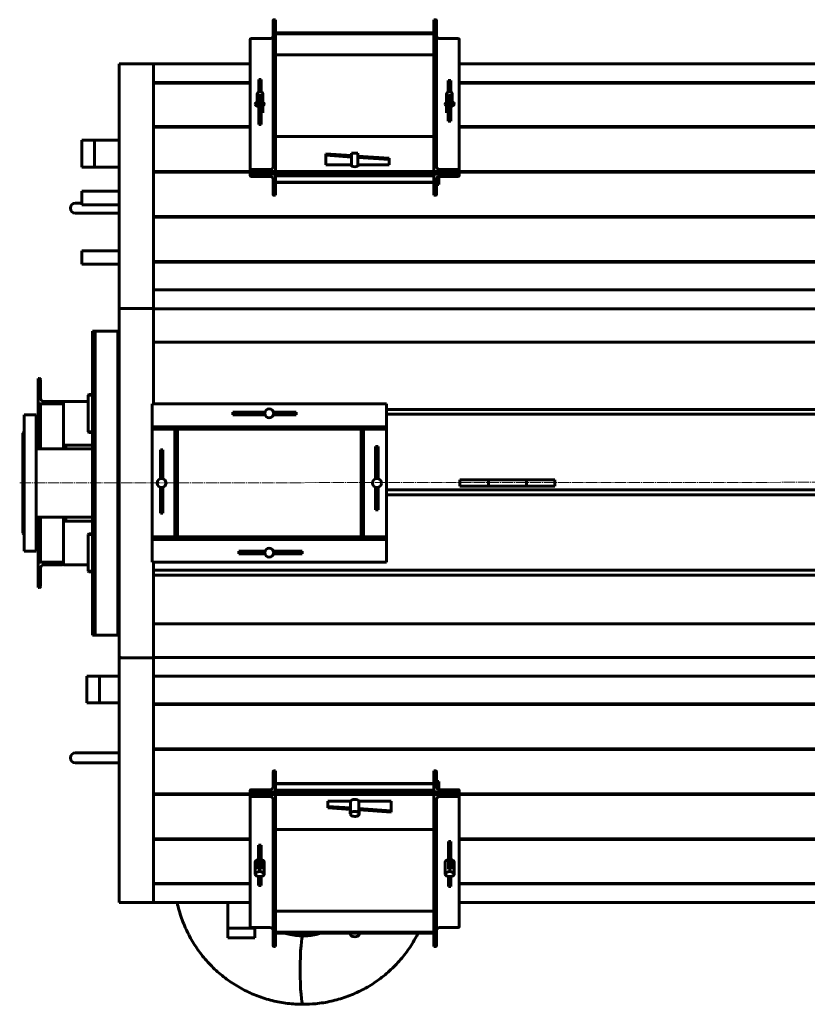
# Model space of a CAD drawing. Units: millimetres. Extents: x -2258 to 7349, y -2229 to 2903.
# Drawn here: x -197 to 1046, y -2185 to -630 of the extents above; entities that cross this region are included whole.
import ezdxf

# ---------------------------------------------------------------- set-up
doc = ezdxf.new("R2010")
doc.units = ezdxf.units.MM
for name, pattern in [('K5LT_AXLED', [22.252655, 17.752655, -1.5, 1.5, -1.5]), ('K5LT_BASIC', [0]), ('K5LT_THIN', [0])]:
    doc.linetypes.add(name, pattern=pattern)

msp = doc.modelspace()

# ---------------------------------------------------------------- linework, layer by layer
at = {"color": 5, "linetype": 'K5LT_BASIC', "lineweight": 60, "true_color": 0x0000ff}
for p, q in [((202.5, -838.561), (202.5, -631.831)), ((204.2, -630.421), (206.5, -630.421)), ((206.5, -837.151), (206.5, -630.421)), ((456.5, -630.421), (456.5, -837.151)), ((458.8, -630.421), (456.5, -630.421)), ((460.5, -631.831), (460.5, -838.561)), ((206.5, -651.195), (456.5, -651.195)), ((206.5, -651.485), (206.5, -652.77)), ((206.5, -652.77), (456.5, -652.77)), ((326.5, -651.024), (336.5, -651.024)), ((326.5, -651.024), (326.5, -651.195)), ((336.5, -651.024), (336.5, -651.195)), ((456.5, -651.485), (456.5, -652.77)), ((166.5, -868.417), (166.5, -661.688)), ((166.5, -868.417), (166.5, -663.595)), ((168.2, -660.278), (197.5, -660.278)), ((494.8, -660.278), (465.5, -660.278)), ((496.5, -661.688), (496.5, -868.417)), ((496.5, -663.595), (496.5, -868.417)), ((206.5, -685.944), (456.5, -685.944)), ((-40.5, -700), (-39.5, -700)), ((-40.5, -700.292), (-40.5, -700)), ((-40.5, -700.292), (-40.5, -1085.895)), ((-39.5, -700.292), (-40.5, -700.292)), ((-39.5, -700), (13.5, -700)), ((-39.5, -700.292), (-39.5, -700)), ((13.5, -700), (13.5, -1086.211)), ((13.5, -700), (166.5, -700)), ((496.5, -700), (2098.5, -700)), ((13.5, -729.613), (166.5, -729.613)), ((13.5, -730.443), (166.5, -730.443)), ((180, -725.089), (184, -725.089)), ((180, -725.089), (180, -744.651)), ((184, -725.089), (184, -744.651)), ((483, -726.348), (479, -726.348)), ((479, -744.651), (479, -726.348)), ((483, -744.651), (483, -726.348)), ((496.5, -729.613), (2098.5, -729.613)), ((496.5, -730.443), (2098.5, -730.443)), ((177.5, -753.581), (177.5, -747.994)), ((177.5, -766.852), (177.5, -753.581)), ((179.5, -753.581), (179.5, -767.391)), ((180, -752.337), (180, -787.597)), ((184, -752.337), (184, -787.597)), ((184.5, -767.176), (184.5, -753.581)), ((186.5, -753.581), (186.5, -747.994)), ((186.5, -753.581), (186.5, -777.218)), ((476.5, -747.994), (476.5, -753.581)), ((476.5, -753.581), (476.5, -777.218)), ((478.5, -767.176), (478.5, -753.581)), ((479, -775.586), (479, -752.337)), ((483, -775.586), (483, -752.337)), ((483.5, -753.581), (483.5, -767.391)), ((485.5, -747.994), (485.5, -753.581)), ((485.5, -766.852), (485.5, -753.581)), ((479, -790.514), (479, -775.586)), ((483, -775.586), (479, -775.586)), ((483, -790.514), (483, -775.586)), ((180, -787.597), (180, -795.89)), ((180, -787.597), (184, -787.597)), ((184, -787.597), (184, -795.89)), ((483, -790.514), (479, -790.514)), ((13.5, -799.257), (166.5, -799.257)), ((13.5, -800.182), (166.5, -800.182)), ((180, -795.89), (184, -795.89)), ((496.5, -799.257), (2098.5, -799.257)), ((496.5, -800.182), (2098.5, -800.182)), ((-99.5, -821.076), (-99.5, -820.85)), ((-40.5, -820.85), (-99.5, -820.85)), ((-99.5, -824.153), (-99.5, -820.85)), ((-99.5, -824.153), (-99.5, -820.85)), ((-99.5, -863.15), (-99.5, -821.076)), ((-99.5, -863.15), (-99.5, -821.076)), ((-99.5, -863.15), (-99.5, -821.076)), ((-79.5, -863.15), (-79.5, -820.85)), ((206.5, -816.087), (206.5, -814.802)), ((456.5, -814.802), (206.5, -814.802)), ((456.5, -816.087), (456.5, -814.802)), ((202.5, -862.861), (202.5, -838.561)), ((204.2, -837.151), (206.5, -837.151)), ((206.5, -837.151), (206.5, -870.325)), ((456.5, -837.151), (456.5, -870.325)), ((458.8, -837.151), (456.5, -837.151)), ((460.5, -862.861), (460.5, -838.561)), ((285.586, -844.536), (285.586, -842.302)), ((285.586, -842.302), (326.5, -845.016)), ((285.586, -859.465), (285.586, -844.536)), ((285.586, -844.536), (326.5, -847.251)), ((326.5, -840.992), (326.5, -848.007)), ((326.5, -840.992), (336.5, -840.992)), ((326.5, -848.007), (326.5, -861.364)), ((336.5, -840.992), (336.5, -848.007)), ((336.5, -845.68), (385.586, -848.936)), ((336.5, -847.914), (385.586, -851.171)), ((336.5, -848.007), (336.5, -861.364)), ((385.586, -851.171), (385.586, -848.936)), ((385.586, -851.171), (385.586, -859.465)), ((-40.5, -863.15), (-99.5, -863.15)), ((13.5, -870.218), (166.5, -870.218)), ((166.5, -870.325), (166.5, -868.417)), ((206.5, -870.325), (166.5, -870.325)), ((496.5, -870.325), (166.5, -870.325)), ((166.5, -870.325), (166.5, -874.472)), ((168.2, -867.008), (197.5, -867.008)), ((206.5, -870.325), (206.5, -868.417)), ((456.5, -870.325), (206.5, -870.325)), ((326.5, -859.465), (285.586, -859.465)), ((385.586, -859.465), (336.5, -859.465)), ((456.5, -870.325), (456.5, -868.417)), ((456.5, -870.325), (496.5, -870.325)), ((494.8, -867.008), (465.5, -867.008)), ((496.5, -870.325), (496.5, -868.417)), ((496.5, -870.218), (2098.5, -870.218)), ((496.5, -870.325), (496.5, -874.472)), ((13.5, -871.142), (166.5, -871.142)), ((206.5, -874.472), (166.5, -874.472)), ((166.5, -874.472), (166.5, -876.379)), ((496.5, -874.472), (166.5, -874.472)), ((168.2, -877.789), (197.5, -877.789)), ((202.5, -881.936), (202.5, -906.236)), ((206.5, -907.646), (206.5, -874.472)), ((206.5, -874.472), (206.5, -876.379)), ((206.5, -874.472), (456.5, -874.472)), ((206.5, -877.129), (456.5, -877.129)), ((456.5, -874.472), (496.5, -874.472)), ((456.5, -907.646), (456.5, -874.472)), ((456.5, -874.472), (456.5, -876.379)), ((460.5, -881.936), (460.5, -906.236)), ((464.5, -890.536), (464.5, -877.873)), ((494.8, -877.789), (465.5, -877.789)), ((496.5, -871.142), (2098.5, -871.142)), ((496.5, -874.472), (496.5, -876.379)), ((-99.5, -922.65), (-99.5, -901.35)), ((-40.5, -901.35), (-99.5, -901.35)), ((206.5, -886.872), (456.5, -886.872)), ((206.5, -887.532), (456.5, -887.532)), ((460.5, -890.536), (464.5, -890.536)), ((204.2, -907.646), (206.5, -907.646)), ((458.8, -907.646), (456.5, -907.646)), ((-99.5, -920), (-109.5, -920)), ((-99.5, -920), (-109.5, -920)), ((-40.5, -922.65), (-99.5, -922.65)), ((-73.5, -936), (-109.5, -936)), ((-73.5, -936), (-109.5, -936)), ((-40.5, -936), (-73.5, -936)), ((-73.5, -936), (-40.5, -936)), ((13.5, -941.178), (2098.5, -941.178)), ((13.5, -942.103), (2098.5, -942.103)), ((-99.5, -1010.881), (-99.5, -995.35)), ((-40.5, -995.35), (-99.5, -995.35)), ((-99.5, -1010.881), (-99.5, -995.387)), ((-99.5, -1010.881), (-99.5, -995.387)), ((-99.5, -1016.65), (-99.5, -1010.881)), ((-99.5, -1016.582), (-99.5, -1010.881)), ((-99.5, -1016.582), (-99.5, -1010.881)), ((-40.5, -1016.65), (-99.5, -1016.65)), ((13.5, -1012.139), (2098.5, -1012.139)), ((13.5, -1013.063), (2098.5, -1013.063)), ((13.5, -1057.066), (2098.5, -1057.066)), ((-40.5, -1085.895), (-39.5, -1085.895)), ((-40.5, -1086.778), (-40.5, -1085.895)), ((-40.5, -1086.778), (-40.5, -1635.222)), ((-39.5, -1086.778), (-40.5, -1086.778)), ((-39.5, -1086.211), (-39.5, -1085.895)), ((-39.5, -1086.211), (13.5, -1086.211)), ((-39.5, -1086.778), (-39.5, -1086.211)), ((13.5, -1086.211), (13.5, -1237)), ((13.5, -1086.679), (13.5, -1139.679)), ((13.5, -1086.679), (2098.5, -1086.679)), ((-80.2, -1122), (-82.5, -1122)), ((-82.5, -1122), (-82.5, -1602)), ((-78.5, -1122), (-80.2, -1122)), ((-73.5, -1122), (-78.5, -1122)), ((-78.5, -1122), (-78.5, -1602)), ((-78.5, -1123.7), (-78.5, -1153)), ((-44.2, -1122), (-73.5, -1122)), ((-42.5, -1122), (-44.2, -1122)), ((-42.5, -1122), (-42.5, -1158)), ((-42.5, -1158), (-42.5, -1122)), ((13.5, -1139.679), (2098.5, -1139.679)), ((-42.5, -1158), (-42.5, -1566)), ((-42.5, -1158), (-40.5, -1158)), ((-166.2, -1197), (-168.5, -1197)), ((-168.5, -1197), (-168.5, -1237)), ((-164.5, -1228), (-164.5, -1198.7)), ((-89.5, -1223), (-88.5, -1222)), ((-89.5, -1223), (-89.5, -1281)), ((-82.5, -1223), (-89.5, -1223)), ((-82.5, -1222), (-88.5, -1222)), ((-168.5, -1237), (-128.5, -1237)), ((-166.2, -1237), (-168.5, -1237)), ((-168.5, -1237), (-168.5, -1308)), ((-164.5, -1237), (-164.5, -1308)), ((-130.2, -1233), (-159.5, -1233)), ((-128.5, -1234.7), (-128.5, -1233)), ((-89.5, -1233), (-128.5, -1233)), ((-128.5, -1237), (-128.5, -1234.7)), ((-128.5, -1302), (-128.5, -1237)), ((11.5, -1237), (11.5, -1238.7)), ((11.5, -1237), (381.5, -1237)), ((11.5, -1237), (381.5, -1237)), ((11.5, -1238.7), (11.5, -1268)), ((381.5, -1237), (381.5, -1238.7)), ((381.5, -1238.7), (381.5, -1268)), ((-190.5, -1254.5), (-190.5, -1469.5)), ((-190.5, -1254.5), (-171.5, -1254.5)), ((-171.5, -1254.5), (-171.5, -1469.5)), ((138.784, -1250.25), (138.784, -1254.25)), ((189.722, -1250.25), (138.784, -1250.25)), ((189.871, -1254.25), (138.784, -1254.25)), ((238.784, -1254.25), (203.129, -1254.25)), ((238.784, -1250.25), (203.278, -1250.25)), ((238.784, -1250.25), (238.784, -1254.25)), ((2098.5, -1245.663), (381.5, -1245.663)), ((2098.5, -1253.446), (381.5, -1253.446)), ((11.5, -1268), (11.5, -1273)), ((11.5, -1273), (11.5, -1274.7)), ((11.5, -1273), (381.5, -1273)), ((11.5, -1274.7), (11.5, -1277)), ((381.5, -1268), (381.5, -1273)), ((381.5, -1273), (381.5, -1274.7)), ((381.5, -1274.7), (381.5, -1277)), ((-192.5, -1283), (-190.5, -1281)), ((-192.5, -1283), (-192.5, -1441)), ((-89.5, -1281), (-88.5, -1282)), ((-82.5, -1281), (-89.5, -1281)), ((-82.5, -1282), (-88.5, -1282)), ((11.5, -1277), (381.5, -1277)), ((11.5, -1447), (11.5, -1277)), ((11.5, -1447), (11.5, -1277)), ((47.5, -1447), (47.5, -1277)), ((49.2, -1277), (51.5, -1277)), ((51.5, -1447), (51.5, -1277)), ((343.8, -1277), (341.5, -1277)), ((341.5, -1277), (341.5, -1447)), ((345.5, -1277), (345.5, -1447)), ((381.5, -1277), (381.5, -1447)), ((381.5, -1277), (381.5, -1447)), ((-128.5, -1302), (-128.5, -1308)), ((-124.5, -1302), (-128.5, -1302)), ((-128.5, -1302), (-128.5, -1308)), ((-128.5, -1302), (-128.5, -1308)), ((-124.5, -1304), (-124.5, -1302)), ((-124.5, -1302), (-124.5, -1308)), ((-124.5, -1302), (-82.5, -1302)), ((-124.5, -1304.01), (-124.5, -1304)), ((-124.5, -1308), (-124.5, -1304.01)), ((368.25, -1304.214), (364.25, -1304.214)), ((364.25, -1355.371), (364.25, -1304.214)), ((368.25, -1355.222), (368.25, -1304.214)), ((-82.5, -1308), (-171.5, -1308)), ((24.75, -1309.377), (28.75, -1309.377)), ((24.75, -1309.377), (24.75, -1355.222)), ((28.75, -1309.377), (28.75, -1355.371)), ((542.5, -1357), (497.5, -1357)), ((497.5, -1357), (497.5, -1367)), ((542.5, -1367), (497.5, -1367)), ((542.5, -1357), (542.5, -1367)), ((602.5, -1357), (542.5, -1357)), ((602.5, -1367), (542.5, -1367)), ((647.5, -1357), (602.5, -1357)), ((602.5, -1357), (602.5, -1367)), ((647.5, -1367), (602.5, -1367)), ((647.5, -1357), (647.5, -1367)), ((24.75, -1368.778), (24.75, -1409.377)), ((28.75, -1368.629), (28.75, -1409.377)), ((364.25, -1404.214), (364.25, -1368.629)), ((368.25, -1404.214), (368.25, -1368.778)), ((1630.53, -1372.663), (381.5, -1372.663)), ((1631.594, -1380.446), (381.5, -1380.446)), ((24.75, -1409.377), (28.75, -1409.377)), ((368.25, -1404.214), (364.25, -1404.214)), ((-82.5, -1416), (-171.5, -1416)), ((-168.5, -1416), (-168.5, -1487)), ((-164.5, -1416), (-164.5, -1487)), ((-128.5, -1416), (-128.5, -1422)), ((-128.5, -1416), (-128.5, -1422)), ((-128.5, -1416), (-128.5, -1422)), ((-128.5, -1487), (-128.5, -1422)), ((-128.5, -1422), (-124.5, -1422)), ((-124.5, -1419.99), (-124.5, -1416)), ((-124.5, -1416), (-124.5, -1422)), ((-124.5, -1420), (-124.5, -1419.99)), ((-124.5, -1422), (-124.5, -1420)), ((-124.5, -1422), (-82.5, -1422)), ((-192.5, -1441), (-190.5, -1443)), ((-89.5, -1443), (-88.5, -1442)), ((-89.5, -1443), (-89.5, -1501)), ((-82.5, -1443), (-89.5, -1443)), ((-82.5, -1442), (-88.5, -1442)), ((11.5, -1449.3), (11.5, -1447)), ((381.5, -1447), (11.5, -1447)), ((11.5, -1451), (11.5, -1449.3)), ((381.5, -1451), (11.5, -1451)), ((11.5, -1456), (11.5, -1451)), ((11.5, -1485.3), (11.5, -1456)), ((49.2, -1447), (51.5, -1447)), ((343.8, -1447), (341.5, -1447)), ((381.5, -1449.3), (381.5, -1447)), ((381.5, -1451), (381.5, -1449.3)), ((381.5, -1456), (381.5, -1451)), ((381.5, -1485.3), (381.5, -1456)), ((-190.5, -1469.5), (-171.5, -1469.5)), ((148.406, -1473.75), (148.406, -1469.75)), ((148.406, -1469.75), (189.871, -1469.75)), ((148.406, -1473.75), (189.722, -1473.75)), ((203.129, -1469.75), (248.406, -1469.75)), ((203.278, -1473.75), (248.406, -1473.75)), ((248.406, -1473.75), (248.406, -1469.75)), ((-168.5, -1487), (-128.5, -1487)), ((-168.5, -1527), (-168.5, -1487)), ((-166.2, -1487), (-168.5, -1487)), ((-130.2, -1491), (-159.5, -1491)), ((-128.5, -1487), (-128.5, -1489.3)), ((-128.5, -1491), (-128.5, -1489.3)), ((-89.5, -1491), (-128.5, -1491)), ((11.5, -1487), (11.5, -1485.3)), ((381.5, -1487), (11.5, -1487)), ((381.5, -1487), (11.5, -1487)), ((13.5, -1487), (13.5, -1637.789)), ((381.5, -1487), (381.5, -1485.3)), ((-164.5, -1496), (-164.5, -1525.3)), ((-89.5, -1501), (-88.5, -1502)), ((-82.5, -1501), (-89.5, -1501)), ((-82.5, -1502), (-88.5, -1502)), ((1753.94, -1499.663), (13.5, -1499.663)), ((1758.385, -1507.446), (13.5, -1507.446)), ((-166.2, -1527), (-168.5, -1527)), ((-42.5, -1566), (-40.5, -1566)), ((-42.5, -1566), (-42.5, -1602)), ((-42.5, -1602), (-42.5, -1566)), ((-78.5, -1600.3), (-78.5, -1571)), ((13.5, -1584.321), (13.5, -1637.321)), ((13.5, -1584.321), (1802.293, -1584.321)), ((-80.2, -1602), (-82.5, -1602)), ((-78.5, -1602), (-80.2, -1602)), ((-73.5, -1602), (-78.5, -1602)), ((-44.2, -1602), (-73.5, -1602)), ((-42.5, -1602), (-44.2, -1602)), ((-40.5, -1635.222), (-39.5, -1635.222)), ((-40.5, -1635.789), (-40.5, -1635.222)), ((-40.5, -1635.789), (-40.5, -1637.789)), ((-39.5, -1635.789), (-40.5, -1635.789)), ((-40.5, -1637.789), (-40.5, -2024)), ((-40.5, -1637.789), (13.5, -1637.789)), ((-39.5, -1635.789), (-39.5, -1635.222)), ((13.5, -1637.321), (1832.565, -1637.321)), ((13.5, -1637.789), (13.5, -2024)), ((-91.55, -1709.15), (-91.55, -1666.85)), ((-40.5, -1666.85), (-91.55, -1666.85)), ((-91.55, -1709.15), (-91.55, -1667.199)), ((-91.55, -1709.15), (-91.55, -1667.199)), ((-71.55, -1709.15), (-71.55, -1666.85)), ((13.5, -1666.934), (1813.524, -1666.934)), ((-40.5, -1709.15), (-91.55, -1709.15)), ((1874.508, -1710.756), (13.5, -1710.756)), ((1875.036, -1711.68), (13.5, -1711.68)), ((1915.037, -1781.716), (13.5, -1781.716)), ((1915.566, -1782.641), (13.5, -1782.641)), ((-109.5, -1788), (-73.5, -1788)), ((-109.5, -1788), (-73.5, -1788)), ((-73.5, -1788), (-40.5, -1788)), ((-40.5, -1788), (-73.5, -1788)), ((-109.5, -1804), (-73.5, -1804)), ((-109.5, -1804), (-73.5, -1804)), ((-40.5, -1804), (-73.5, -1804)), ((-73.5, -1804), (-40.5, -1804)), ((202.5, -1842.064), (202.5, -1817.764)), ((204.2, -1816.354), (206.5, -1816.354)), ((206.5, -1816.354), (206.5, -1849.528)), ((456.5, -1816.354), (456.5, -1849.528)), ((458.8, -1816.354), (456.5, -1816.354)), ((460.5, -1842.064), (460.5, -1817.764)), ((464.5, -1833.464), (460.5, -1833.464)), ((464.5, -1846.127), (464.5, -1833.464)), ((166.5, -1849.528), (166.5, -1847.621)), ((166.5, -1849.528), (496.5, -1849.528)), ((166.5, -1853.675), (166.5, -1849.528)), ((206.5, -1849.528), (166.5, -1849.528)), ((168.2, -1846.211), (197.5, -1846.211)), ((456.5, -1836.468), (206.5, -1836.468)), ((456.5, -1837.128), (206.5, -1837.128)), ((456.5, -1846.871), (206.5, -1846.871)), ((206.5, -1849.528), (206.5, -1847.621)), ((456.5, -1849.528), (206.5, -1849.528)), ((456.5, -1849.528), (456.5, -1847.621)), ((456.5, -1849.528), (496.5, -1849.528)), ((494.8, -1846.211), (465.5, -1846.211)), ((496.5, -1849.528), (496.5, -1847.621)), ((496.5, -1853.675), (496.5, -1849.528)), ((166.5, -1852.677), (13.5, -1852.677)), ((166.5, -1853.601), (13.5, -1853.601)), ((206.5, -1853.675), (166.5, -1853.675)), ((166.5, -1853.675), (166.5, -1855.583)), ((166.5, -1853.675), (496.5, -1853.675)), ((166.5, -2062.312), (166.5, -1855.583)), ((166.5, -2060.405), (166.5, -1855.583)), ((168.2, -1856.992), (197.5, -1856.992)), ((202.5, -1861.139), (202.5, -1885.439)), ((206.5, -1886.849), (206.5, -1853.675)), ((206.5, -1853.675), (206.5, -1855.583)), ((206.5, -1853.675), (456.5, -1853.675)), ((289.215, -1872.689), (289.215, -1864.396)), ((289.215, -1864.396), (324.871, -1864.396)), ((324.871, -1864.116), (324.871, -1879.045)), ((338.129, -1864.116), (338.129, -1879.045)), ((338.129, -1864.396), (389.215, -1864.396)), ((389.215, -1864.396), (389.215, -1879.324)), ((456.5, -1853.675), (496.5, -1853.675)), ((456.5, -1886.849), (456.5, -1853.675)), ((456.5, -1853.675), (456.5, -1855.583)), ((460.5, -1861.139), (460.5, -1885.439)), ((494.8, -1856.992), (465.5, -1856.992)), ((1935.627, -1852.677), (496.5, -1852.677)), ((1935.32, -1853.601), (496.5, -1853.601)), ((496.5, -1853.675), (496.5, -1855.583)), ((496.5, -1855.583), (496.5, -2062.312)), ((496.5, -1855.583), (496.5, -2060.405)), ((289.215, -1872.689), (289.215, -1874.924)), ((324.871, -1875.055), (289.215, -1872.689)), ((324.871, -1877.29), (289.215, -1874.924)), ((324.5, -1884.448), (324.5, -1880.302)), ((389.215, -1879.324), (338.129, -1875.934)), ((389.215, -1881.559), (338.129, -1878.169)), ((338.5, -1884.448), (338.5, -1880.302)), ((389.215, -1879.324), (389.215, -1881.559)), ((202.5, -2092.169), (202.5, -1885.439)), ((204.2, -1886.849), (206.5, -1886.849)), ((206.5, -2093.579), (206.5, -1886.849)), ((456.5, -1886.849), (456.5, -2093.579)), ((458.8, -1886.849), (456.5, -1886.849)), ((460.5, -1885.439), (460.5, -2092.169)), ((206.5, -1907.913), (206.5, -1909.198)), ((206.5, -1909.198), (456.5, -1909.198)), ((456.5, -1907.913), (456.5, -1909.198)), ((166.5, -1923.637), (13.5, -1923.637)), ((166.5, -1924.562), (13.5, -1924.562)), ((1936.368, -1923.637), (496.5, -1923.637)), ((1936.704, -1924.562), (496.5, -1924.562)), ((179.75, -1933.486), (179.75, -1948.414)), ((179.75, -1933.486), (183.75, -1933.486)), ((183.75, -1933.486), (183.75, -1948.414)), ((483.25, -1928.11), (479.25, -1928.11)), ((479.25, -1936.403), (479.25, -1928.11)), ((483.25, -1936.403), (479.25, -1936.403)), ((479.25, -1971.582), (479.25, -1936.403)), ((483.25, -1936.403), (483.25, -1928.11)), ((483.25, -1971.499), (483.25, -1936.403)), ((179.25, -1956.654), (179.25, -1971.582)), ((179.75, -1948.414), (183.75, -1948.414)), ((179.75, -1948.414), (179.75, -1971.499)), ((183.75, -1948.414), (183.75, -1971.582)), ((483.75, -1956.654), (483.75, -1971.582)), ((174.5, -1979.432), (174.5, -1960.357)), ((188.5, -1979.432), (188.5, -1960.357)), ((188.5, -1979.432), (188.5, -1960.357)), ((474.5, -1979.432), (474.5, -1960.357)), ((488.5, -1979.432), (488.5, -1960.357)), ((488.5, -1979.432), (488.5, -1960.357)), ((179.75, -1983.219), (179.75, -1997.652)), ((183.75, -1983.136), (183.75, -1997.652)), ((479.25, -1998.911), (479.25, -1983.136)), ((483.25, -1998.911), (483.25, -1983.219)), ((13.5, -1994.057), (166.5, -1994.057)), ((13.5, -1994.887), (166.5, -1994.887)), ((179.75, -1997.652), (183.75, -1997.652)), ((483.25, -1998.911), (479.25, -1998.911)), ((496.5, -1994.057), (2024.542, -1994.057)), ((496.5, -1994.887), (2098.5, -1994.887)), ((-40.5, -2024), (13.5, -2024)), ((13.5, -2024), (13.5, -2024.5)), ((13.5, -2024.5), (166.5, -2024.5)), ((131.35, -2024.5), (131.35, -2080)), ((496.5, -2024.5), (1771.223, -2024.5)), ((456.5, -2038.056), (206.5, -2038.056)), ((173.65, -2065), (131.35, -2065)), ((168.2, -2063.722), (197.5, -2063.722)), ((173.65, -2063.722), (173.65, -2080)), ((494.8, -2063.722), (465.5, -2063.722)), ((173.65, -2080), (131.35, -2080)), ((173.383, -2080), (131.35, -2080)), ((173.383, -2080), (131.35, -2080)), ((206.5, -2072.515), (206.5, -2071.23)), ((456.5, -2071.23), (206.5, -2071.23)), ((456.5, -2072.805), (206.5, -2072.805)), ((324.5, -2074.416), (324.5, -2072.805)), ((338.5, -2074.416), (338.5, -2072.805)), ((456.5, -2072.515), (456.5, -2071.23)), ((204.2, -2093.579), (206.5, -2093.579)), ((458.8, -2093.579), (456.5, -2093.579))]:
    msp.add_line(p, q, dxfattribs=at)
at = {"color": 7, "linetype": 'K5LT_THIN', "lineweight": 18}
for p, q in [((-79.5, -821.933), (-99.5, -821.933)), ((-79.5, -862.067), (-99.5, -862.067)), ((-84.5, -996.433), (-99.5, -996.433)), ((-84.5, -1015.567), (-99.5, -1015.567)), ((-71.55, -1667.933), (-91.55, -1667.933)), ((-71.55, -1708.067), (-91.55, -1708.067)), ((132.85, -2065), (132.85, -2080)), ((172.15, -2065), (172.15, -2080))]:
    msp.add_line(p, q, dxfattribs=at)
at = {"color": 30, "linetype": 'K5LT_AXLED', "lineweight": 18, "true_color": 0xff8000}
for p, q in [((-197.5, -1361.627), (-55.5, -1361.627)), ((-59.5, -1361.628), (2212, -1359.999))]:
    msp.add_line(p, q, dxfattribs=at)
at = {"color": 5, "linetype": 'K5LT_BASIC', "lineweight": 60, "true_color": 0x0000ff}
for centre in [(196.5, -1252), (26.5, -1362), (366.5, -1362), (196.5, -1472)]:
    msp.add_circle(centre, 7, dxfattribs=at)
for centre, radius, start, end in [((-109.5, -928), 8, 90, 270), ((-166.2, -1198.7), 1.7, 0, 90), ((-159.5, -1228), 5, 180, 270), ((-130.2, -1234.7), 1.7, 0, 90), ((-159.5, -1496), 5, 90, 180), ((-130.2, -1489.3), 1.7, 270, 0), ((-166.2, -1525.3), 1.7, 270, 0), ((-109.5, -1796), 8, 90, 270)]:
    msp.add_arc(centre, radius, start, end, dxfattribs=at)
for centre, major_axis, ratio, start_param, end_param in [((204.2, -631.831), (-1.7, 0), 0.82935026, -1.57079633, 0), ((458.8, -631.831), (1.7, 0), 0.82935026, 0, 1.57079633), ((168.2, -661.688), (-1.7, 0), 0.82935026, -1.57079633, 0), ((197.5, -656.131), (5, 0), 0.82935026, -1.57079633, 0), ((465.5, -656.131), (5, 0), 0.82935026, 3.14159265, 4.71238898), ((494.8, -661.688), (1.7, 0), 0.82935026, 0, 1.57079633), ((182, -747.994), (-4.5, 0), 0.82935026, -3.14159265, 0), ((481, -747.994), (4.5, 0), 0.82935026, 0, 3.14159265), ((181.5, -763.643), (7, 0), 0.55872904, 2.17904191, 3.14159265), ((182, -753.581), (-4.5, 0), 0.82935026, -3.14159265, 0), ((182, -753.581), (2.5, 0), 0.82935026, 0, 3.14159265), ((181.5, -763.643), (7, 0), 0.55872904, 1.78675683, 1.86054803), ((181.5, -763.643), (7, 0), 0.55872904, 1.12788528, 1.20558911), ((181.5, -763.643), (7, 0), 0.55872904, 0, 0.77519337), ((481.5, -763.643), (7, 0), 0.55872904, 2.36639928, 3.14159265), ((481, -753.581), (4.5, 0), 0.82935026, 0, 3.14159265), ((481, -753.581), (-2.5, 0), 0.82935026, -3.14159265, 0), ((481.5, -763.643), (7, 0), 0.55872904, 1.93600355, 2.01370737), ((481.5, -763.643), (7, 0), 0.55872904, 1.28104463, 1.35483583), ((481.5, -763.643), (7, 0), 0.55872904, 0, 0.96255075), ((181.5, -763.643), (7, 0), 0.55872904, -3.14159265, -1.78675683), ((181.5, -766.96), (7, 0), 0.55872904, 2.17904191, 2.70362434), ((181.5, -766.96), (7, 0), 0.55872904, 2.17904191, 2.70362434), ((181.5, -766.96), (7, 0), 0.55872904, 1.78675683, 1.86054803), ((181.5, -766.96), (7, 0), 0.55872904, 1.78675683, 1.86054803), ((181.5, -771.107), (7, 0), 0.55872904, 1.78675683, 1.86054803), ((181.5, -771.107), (7, 0), 0.55872904, 1.78675683, 1.86054803), ((181.5, -766.96), (7, 0), 0.55872904, 1.12788528, 1.20558911), ((181.5, -766.96), (7, 0), 0.55872904, 1.12788528, 1.20558911), ((181.5, -763.643), (7, 0), 0.55872904, -0.77519337, 0), ((181.5, -766.96), (7, 0), 0.55872904, 0.43796831, 0.77519337), ((181.5, -766.96), (7, 0), 0.55872904, 0.43796831, 0.77519337), ((481.5, -763.643), (7, 0), 0.55872904, -3.14159265, -2.36639928), ((481.5, -766.96), (7, 0), 0.55872904, 2.36639928, 2.70362434), ((481.5, -766.96), (7, 0), 0.55872904, 2.36639928, 2.70362434), ((481.5, -766.96), (7, 0), 0.55872904, 1.93600355, 2.01370737), ((481.5, -766.96), (7, 0), 0.55872904, 1.93600355, 2.01370737), ((481.5, -766.96), (7, 0), 0.55872904, 1.28104463, 1.35483583), ((481.5, -766.96), (7, 0), 0.55872904, 1.28104463, 1.35483583), ((481.5, -763.643), (7, 0), 0.55872904, -1.35483583, 0), ((481.5, -771.107), (7, 0), 0.55872904, 1.28104463, 1.35483583), ((481.5, -771.107), (7, 0), 0.55872904, 1.28104463, 1.35483583), ((481.5, -766.96), (7, 0), 0.55872904, 0.43796831, 0.96255075), ((481.5, -766.96), (7, 0), 0.55872904, 0.43796831, 0.96255075), ((204.2, -838.561), (-1.7, 0), 0.82935026, -1.57079633, 0), ((458.8, -838.561), (1.7, 0), 0.82935026, 0, 1.57079633), ((168.2, -868.417), (-1.7, 0), 0.82935026, -1.57079633, 0), ((197.5, -862.861), (5, 0), 0.82935026, -1.57079633, 0), ((331.5, -858.627), (7, 0), 0.55872904, -2.92563215, -0.2159605), ((331.5, -861.944), (7, 0), 0.55872904, 2.45498768, 2.70362434), ((331.5, -861.944), (7, 0), 0.55872904, 2.45498768, 2.70362434), ((331.5, -861.944), (7, 0), 0.55872904, 0.43796831, 0.68660497), ((331.5, -861.944), (7, 0), 0.55872904, 0.43796831, 0.68660497), ((465.5, -862.861), (5, 0), 0.82935026, -3.14159265, -1.57079633), ((494.8, -868.417), (1.7, 0), 0.82935026, 0, 1.57079633), ((168.2, -876.379), (-1.7, 0), 0.82935026, 0, 1.57079633), ((197.5, -881.936), (-5, 0), 0.82935026, -3.14159265, -1.57079633), ((465.5, -881.936), (-5, 0), 0.82935026, -1.57079633, 0), ((494.8, -876.379), (1.7, 0), 0.82935026, -1.57079633, 0), ((204.2, -906.236), (-1.7, 0), 0.82935026, 0, 1.57079633), ((458.8, -906.236), (1.7, 0), 0.82935026, -1.57079633, 0), ((204.2, -1817.764), (-1.7, 0), 0.82935026, -1.57079633, 0), ((458.8, -1817.764), (1.7, 0), 0.82935026, 0, 1.57079633), ((168.2, -1847.621), (-1.7, 0), 0.82935026, -1.57079633, 0), ((197.5, -1842.064), (5, 0), 0.82935026, -1.57079633, 0), ((465.5, -1842.064), (5, 0), 0.82935026, -3.14159265, -1.57079633), ((494.8, -1847.621), (1.7, 0), 0.82935026, 0, 1.57079633), ((168.2, -1855.583), (-1.7, 0), 0.82935026, 0, 1.57079633), ((197.5, -1861.139), (-5, 0), 0.82935026, -3.14159265, -1.57079633), ((331.5, -1865.373), (-7, 0), 0.55872904, -2.8889124, -0.25268026), ((465.5, -1861.139), (-5, 0), 0.82935026, -1.57079633, 0), ((494.8, -1855.583), (1.7, 0), 0.82935026, -1.57079633, 0), ((331.5, -1880.302), (7, 0), 0.55872904, 2.81435492, 3.14159265), ((331.5, -1884.448), (7, 0), 0.55872904, 0, 3.14159265), ((331.5, -1880.302), (7, 0), 0.55872904, 0, 0.32723773), ((204.2, -1885.439), (-1.7, 0), 0.82935026, 0, 1.57079633), ((331.5, -1884.448), (7, 0), 0.55872904, -3.14159265, -1.57079633), ((331.5, -1884.448), (7, 0), 0.55872904, -1.57079633, 0), ((458.8, -1885.439), (1.7, 0), 0.82935026, -1.57079633, 0), ((181.5, -1960.357), (-7, 0), 0.55872904, -1.31811607, 0), ((181.5, -1952.893), (-7, 0), 0.55872904, 1.2670609, 1.31811607), ((181.5, -1952.893), (-7, 0), 0.55872904, 1.2670609, 1.31811607), ((181.5, -1960.357), (-7, 0), 0.55872904, -3.14159265, -1.89803406), ((481.5, -1960.357), (-7, 0), 0.55872904, -1.2435586, 0), ((481.5, -1960.357), (-7, 0), 0.55872904, -3.14159265, -1.82347658), ((481.5, -1952.893), (-7, 0), 0.55872904, 1.82347658, 1.87453175), ((481.5, -1952.893), (-7, 0), 0.55872904, 1.82347658, 1.87453175), ((181.5, -1957.04), (-7, 0), 0.55872904, 1.2435586, 1.31811607), ((181.5, -1957.04), (-7, 0), 0.55872904, 1.2435586, 1.31811607), ((181.5, -1960.357), (-7, 0), 0.55872904, 1.2435586, 1.31811607), ((181.5, -1975.286), (7, 0), 0.55872904, 1.2435586, 1.89803406), ((481.5, -1975.286), (7, 0), 0.55872904, 1.2435586, 1.89803406), ((481.5, -1957.04), (-7, 0), 0.55872904, 1.82347658, 1.89803406), ((481.5, -1957.04), (-7, 0), 0.55872904, 1.82347658, 1.89803406), ((481.5, -1960.357), (-7, 0), 0.55872904, 1.82347658, 1.89803406), ((481.5, -1960.357), (-7, 0), 0.55872904, 3.14158649, 3.14159265), ((181.5, -1979.432), (7, 0), 0.55872904, 0, 3.14159265), ((181.5, -1979.432), (7, 0), 0.55872904, 3.14159265, 6.28318531), ((481.5, -1979.432), (7, 0), 0.55872904, 0, 3.14159265), ((481.5, -1979.432), (7, 0), 0.55872904, 3.14159265, 6.28318531), ((168.2, -2062.312), (-1.7, 0), 0.82935026, 0, 1.57079633), ((197.5, -2067.869), (-5, 0), 0.82935026, -3.14159265, -1.57079633), ((465.5, -2067.869), (-5, 0), 0.82935026, -1.57079633, 0), ((494.8, -2062.312), (1.7, 0), 0.82935026, -1.57079633, 0), ((249.94, -2131), (0, 54), 0.08633333, 0, 3.14159265), ((249.94, -2131), (0, 54), 0.08633333, 0, 3.14159265), ((331.5, -2074.416), (-7, 0), 0.55872904, -0.42468067, 0), ((331.5, -2074.416), (-7, 0), 0.55872904, 0, 3.14159265), ((331.5, -2074.416), (-7, 0), 0.55872904, -3.14159265, -2.71691198), ((204.2, -2092.169), (-1.7, 0), 0.82935026, 0, 1.57079633), ((458.8, -2092.169), (1.7, 0), 0.82935026, -1.57079633, 0)]:
    msp.add_ellipse(centre, major_axis=major_axis, ratio=ratio, start_param=start_param, end_param=end_param, dxfattribs=at)
for points, knots in [([(249.94, -2185), (241.751, -2185.003), (225.374, -2184.006), (201.156, -2179.56), (177.632, -2172.212), (155.135, -2162.06), (133.989, -2149.232), (114.503, -2133.897), (96.968, -2116.254), (81.657, -2096.539), (68.815, -2075.016), (58.661, -2051.983), (53.505, -2034.831), (51.41, -2025.563), (51.179, -2024.5)], [0, 0, 0, 0, 1.335355, 2.67106341, 4.00785239, 5.34644338, 6.68751801, 8.03177406, 9.37987505, 10.73244974, 12.09011401, 13.45343666, 14.82293574, 15, 15, 15, 15]), ([(249.94, -2077), (246.11, -2077.002), (238.451, -2076.535), (229.147, -2074.827), (223.736, -2073.328), (222.035, -2072.805)], [0, 0, 0, 0, 2.43433723, 4.86928521, 6, 6, 6, 6]), ([(431.615, -2072.805), (430.652, -2074.722), (425.784, -2084.04), (415.777, -2100.047), (400.005, -2119.494), (382.048, -2136.802), (362.186, -2151.743), (340.722, -2164.123), (317.971, -2173.785), (294.263, -2180.61), (271.452, -2184.267), (256.599, -2185.002), (249.94, -2185)], [0, 0, 0, 0, 0.37180828, 1.82202067, 3.26628294, 4.70521739, 6.13949234, 7.56978801, 8.99682054, 10.42134032, 11.84408055, 13, 13, 13, 13]), ([(277.845, -2072.805), (275.46, -2073.538), (269.336, -2075.161), (259.997, -2076.658), (253.052, -2077.001), (249.94, -2077)], [0, 0, 0, 0, 1.58493157, 4.02151089, 6, 6, 6, 6])]:
    msp.add_open_spline(points, degree=3, knots=knots, dxfattribs=at)

doc.saveas('drawing.dxf')
